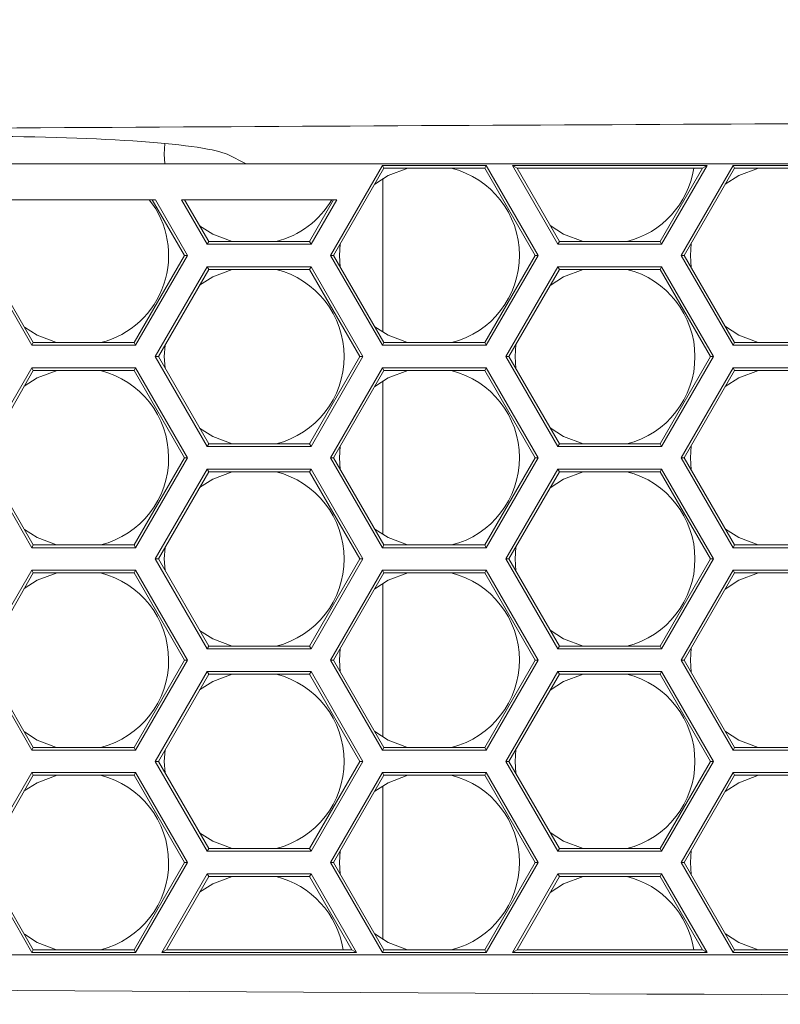
# Model space of a CAD drawing. Units: inches. Extents: x 0.1 to 16.8, y 0.2 to 10.8.
# Drawn here: x 11.7 to 11.8, y 4.2 to 4.4 of the extents above; entities that cross this region are included whole.
import ezdxf

# ---------------------------------------------------------------- set-up
doc = ezdxf.new("R2010")
doc.units = ezdxf.units.IN
doc.header["$MEASUREMENT"] = 0
doc.styles.add('SLDTEXTSTYLE1', font='TXT', dxfattribs={"width": 0.7})
doc.dimstyles.new('SLDDIMSTYLE0', dxfattribs={"dimtxt": 0.1087782118055556, "dimasz": 0.1, "dimexe": 0, "dimexo": 0.0625, "dimgap": 0.02719455295138889, "dimtad": 0, "dimtih": 1, "dimtoh": 1, "dimlfac": 12, "dimrnd": 1e-09, "dimzin": 4, "dimdsep": 46, "dimtxsty": 'SLDTEXTSTYLE1', "dimsah": 1, "dimcen": 0.09, "dimadec": 0, "dimazin": 1, "dimtfac": 1, "dimtdec": 3, "dimtofl": 0, "dimtmove": 0, "dimatfit": 3, "dimfxl": 0, "dimfrac": 2, "dimtolj": 1, "dimtzin": 12, "dimarcsym": 0})

# ---------------------------------------------------------------- blocks, each defined once
blk = doc.blocks.new('_D_4')
at = {"color": 7, "linetype": 'Continuous', "lineweight": 0}
for p, q in [((11.42579954321166, 4.43252517033462), (11.42579954321166, 7.306096736850922)), ((13.09246620987832, 4.43252517033462), (13.09246620987832, 7.306096736850922)), ((11.42579954321166, 7.181096736850921), (12.04983503103823, 7.181096736850921)), ((13.09246620987832, 7.181096736850921), (12.46843072205175, 7.18109673685092))]:
    blk.add_line(p, q, dxfattribs=at)
for points in [[(11.42579954321166, 7.181096736850921), (11.52579954321166, 7.161096736850921), (11.52579954321166, 7.20109673685092)], [(13.09246620987832, 7.181096736850921), (12.99246620987832, 7.20109673685092), (12.99246620987832, 7.161096736850921)]]:
    blk.add_solid(points, dxfattribs=at)
at = {"color": 7, "linetype": 'Continuous', "lineweight": 0, "insert": (12.04983503103823, 7.245930180513666), "char_height": 0.1041666666666667, "attachment_point": 1, "style": 'SLDTEXTSTYLE1'}
blk.add_mtext('20.00', dxfattribs=at)

msp = doc.modelspace()

# ---------------------------------------------------------------- linework, layer by layer
at = {"color": 7, "linetype": 'Continuous', "lineweight": 15}
for p, q in [((11.71344817263986, 4.406114410806506), (11.7135681934756, 4.408111009963844)), ((11.71354032713084, 4.404364404356063), (11.71344817263986, 4.406114410806506)), ((11.72523768977969, 4.406046211594349), (11.72862726395637, 4.404364404356063)), ((11.6295224177129, 4.404364404356063), (11.72862726395637, 4.404364404356063)), ((11.72862726395637, 4.404364404356063), (12.23195251033351, 4.404364404356063)), ((11.74423994581956, 4.387374489513897), (11.75386248799247, 4.404041154756936)), ((11.74481941912544, 4.387374489513897), (11.75415220020124, 4.403539316109775)), ((11.75386248799247, 4.404041154756936), (11.77310747456163, 4.404041154756936)), ((11.75415220020124, 4.403539316109775), (11.75386248799247, 4.404041154756936)), ((11.75415220020124, 4.403539316109775), (11.77281776235285, 4.403539316109775)), ((11.77281776235285, 4.403539316109775), (11.77310747456163, 4.404041154756936)), ((11.77281776235285, 4.403539316109775), (11.78215049454033, 4.387374489513897)), ((11.77310747456163, 4.404041154756936), (11.78272996784621, 4.387374489513897)), ((11.77793930318838, 4.404031034873842), (11.81402372633804, 4.404031034873842)), ((11.78635899703447, 4.389447745563467), (11.77793930318838, 4.404031034873842)), ((11.77880853759135, 4.403529245115005), (11.77793930318838, 4.404031034873842)), ((11.77880853759135, 4.403529245115005), (11.81315449193507, 4.403529245115005)), ((11.78664875813157, 4.389949535322304), (11.77880853759135, 4.403529245115005)), ((11.81315449193507, 4.403529245115005), (11.80531427139485, 4.389949535322304)), ((11.81402372633804, 4.404031034873842), (11.80560403249195, 4.389447745563467)), ((11.80920744419837, 4.387373022864174), (11.81882998637127, 4.404039688107213)), ((11.80978691750424, 4.387373022864174), (11.81911969858005, 4.403537849460051)), ((11.81315449193507, 4.403529245115005), (11.81402372633804, 4.404031034873842)), ((11.81882998637127, 4.404039688107213), (11.83807497294043, 4.404039688107213)), ((11.81911969858005, 4.403537849460051), (11.81882998637127, 4.404039688107213)), ((11.81911969858005, 4.403537849460051), (11.83778526073166, 4.403537849460051)), ((11.75392452727578, 4.401600747393175), (11.75392452727578, 4.373128040756756)), ((11.68523173859852, 4.397697748036512), (11.71180317830965, 4.397697748036512)), ((11.71122370500377, 4.397697748036512), (11.71718299616153, 4.387375907275297)), ((11.71180317830965, 4.397697748036512), (11.71776246946741, 4.387375907275297)), ((11.71662918922582, 4.397697748036512), (11.74540050574601, 4.397697748036512)), ((11.72139232975717, 4.389447745563467), (11.71662918922582, 4.397697748036512)), ((11.72168209085427, 4.389949535322304), (11.7172086625317, 4.397697748036512)), ((11.74482103244013, 4.397697748036512), (11.74034760411756, 4.389949535322304)), ((11.74540050574601, 4.397697748036512), (11.74063736521466, 4.389447745563467)), ((11.72168209085427, 4.389949535322304), (11.72139232975717, 4.389447745563467)), ((11.74063736521466, 4.389447745563467), (11.72139232975717, 4.389447745563467)), ((11.74034760411756, 4.389949535322304), (11.72168209085427, 4.389949535322304)), ((11.74034760411756, 4.389949535322304), (11.74063736521466, 4.389447745563467)), ((11.74592414858573, 4.387364369630803), (11.74606587583737, 4.389533397907337)), ((11.78664875813157, 4.389949535322304), (11.78635899703447, 4.389447745563467)), ((11.80560403249195, 4.389447745563467), (11.78635899703447, 4.389447745563467)), ((11.80531427139485, 4.389949535322304), (11.78664875813157, 4.389949535322304)), ((11.80531427139485, 4.389949535322304), (11.80560403249195, 4.389447745563467)), ((11.81092410881175, 4.387364369630803), (11.8110753692866, 4.389604725972238)), ((11.68889498961366, 4.370709242032259), (11.67927244744076, 4.387375907275297)), ((11.68918470182244, 4.37121108067942), (11.67985192074663, 4.387375907275297)), ((11.71718299616153, 4.387375907275297), (11.70785026397405, 4.37121108067942)), ((11.71776246946741, 4.387375907275297), (11.70813997618282, 4.370709242032259)), ((11.71718299616153, 4.387375907275297), (11.71776246946741, 4.387375907275297)), ((11.75386248799247, 4.370707824270859), (11.74423994581956, 4.387374489513897)), ((11.74481941912544, 4.387374489513897), (11.74423994581956, 4.387374489513897)), ((11.75415220020124, 4.37120966291802), (11.74481941912544, 4.387374489513897)), ((11.74606245365469, 4.385221496607677), (11.74592414858573, 4.387364369630803)), ((11.78215049454033, 4.387374489513897), (11.77281776235285, 4.37120966291802)), ((11.78272996784621, 4.387374489513897), (11.77310747456163, 4.370707824270859)), ((11.78215049454033, 4.387374489513897), (11.78272996784621, 4.387374489513897)), ((11.81882998637127, 4.370706357621135), (11.80920744419837, 4.387373022864174)), ((11.80978691750424, 4.387373022864174), (11.80920744419837, 4.387373022864174)), ((11.81911969858005, 4.371208196268297), (11.80978691750424, 4.387373022864174)), ((11.81107233821051, 4.385146648583439), (11.81092410881175, 4.387364369630803)), ((11.71176983647259, 4.368614377343426), (11.72139232975717, 4.385281042586464)), ((11.71234930977847, 4.368614377343426), (11.72168209085427, 4.384779203939303)), ((11.72139232975717, 4.385281042586464), (11.74063736521466, 4.385281042586464)), ((11.72168209085427, 4.384779203939303), (11.72139232975717, 4.385281042586464)), ((11.72168209085427, 4.384779203939303), (11.74034760411756, 4.384779203939303)), ((11.74034760411756, 4.384779203939303), (11.74063736521466, 4.385281042586464)), ((11.74034760411756, 4.384779203939303), (11.74968038519336, 4.368614377343426)), ((11.74063736521466, 4.385281042586464), (11.75025985849924, 4.368614377343426)), ((11.77673650374988, 4.368614377343426), (11.78635899703447, 4.385281042586464)), ((11.77731597705576, 4.368614377343426), (11.78664875813157, 4.384779203939303)), ((11.78635899703447, 4.385281042586464), (11.80560403249195, 4.385281042586464)), ((11.78664875813157, 4.384779203939303), (11.78635899703447, 4.385281042586464)), ((11.78664875813157, 4.384779203939303), (11.80531427139485, 4.384779203939303)), ((11.80531427139485, 4.384779203939303), (11.80560403249195, 4.385281042586464)), ((11.80531427139485, 4.384779203939303), (11.81464705247066, 4.368614377343426)), ((11.80560403249195, 4.385281042586464), (11.81522652577653, 4.368614377343426)), ((11.68918470182244, 4.37121108067942), (11.68889498961366, 4.370709242032259)), ((11.70813997618282, 4.370709242032259), (11.68889498961366, 4.370709242032259)), ((11.70785026397405, 4.37121108067942), (11.68918470182244, 4.37121108067942)), ((11.70785026397405, 4.37121108067942), (11.70813997618282, 4.370709242032259)), ((11.71344817263986, 4.368614377343426), (11.71358652659714, 4.370757299254875)), ((11.75415220020124, 4.37120966291802), (11.75386248799247, 4.370707824270859)), ((11.77310747456163, 4.370707824270859), (11.75386248799247, 4.370707824270859)), ((11.77281776235285, 4.37120966291802), (11.75415220020124, 4.37120966291802)), ((11.77281776235285, 4.37120966291802), (11.77310747456163, 4.370707824270859)), ((11.77844818175421, 4.368614377343426), (11.77859641115297, 4.370832147279113)), ((11.81911969858005, 4.371208196268297), (11.81882998637127, 4.370706357621135)), ((11.83807497294043, 4.370706357621135), (11.81882998637127, 4.370706357621135)), ((11.83778526073166, 4.371208196268297), (11.81911969858005, 4.371208196268297)), ((11.72139232975717, 4.351947712100387), (11.71176983647259, 4.368614377343426)), ((11.71234930977847, 4.368614377343426), (11.71176983647259, 4.368614377343426)), ((11.72168209085427, 4.352449550747548), (11.71234930977847, 4.368614377343426)), ((11.71358652659714, 4.366471455431975), (11.71344817263986, 4.368614377343426)), ((11.74968038519336, 4.368614377343426), (11.74034760411756, 4.352449550747548)), ((11.75025985849924, 4.368614377343426), (11.74063736521466, 4.351947712100387)), ((11.74968038519336, 4.368614377343426), (11.75025985849924, 4.368614377343426)), ((11.78635899703447, 4.351947712100387), (11.77673650374988, 4.368614377343426)), ((11.77731597705576, 4.368614377343426), (11.77673650374988, 4.368614377343426)), ((11.78664875813157, 4.352449550747548), (11.77731597705576, 4.368614377343426)), ((11.77859641115297, 4.366396656296062), (11.77844818175421, 4.368614377343426)), ((11.81464705247066, 4.368614377343426), (11.80531427139485, 4.352449550747548)), ((11.81522652577653, 4.368614377343426), (11.80560403249195, 4.351947712100387)), ((11.81464705247066, 4.368614377343426), (11.81522652577653, 4.368614377343426)), ((11.67927244744076, 4.349875922700542), (11.68889498961366, 4.36654258794358)), ((11.68889498961366, 4.36654258794358), (11.70813997618282, 4.36654258794358)), ((11.68918470182244, 4.366040749296419), (11.68889498961366, 4.36654258794358)), ((11.70785026397405, 4.366040749296419), (11.70813997618282, 4.36654258794358)), ((11.70813997618282, 4.36654258794358), (11.71776246946741, 4.349875922700542)), ((11.74423994581956, 4.349874504939142), (11.75386248799247, 4.36654117018218)), ((11.75386248799247, 4.36654117018218), (11.77310747456163, 4.36654117018218)), ((11.75415220020124, 4.366039331535019), (11.75386248799247, 4.36654117018218)), ((11.77281776235285, 4.366039331535019), (11.77310747456163, 4.36654117018218)), ((11.77310747456163, 4.36654117018218), (11.78272996784621, 4.349874504939142)), ((11.80920744419837, 4.349873038289418), (11.81882998637127, 4.366539703532457)), ((11.81882998637127, 4.366539703532457), (11.83807497294043, 4.366539703532457)), ((11.81911969858005, 4.366037864885294), (11.81882998637127, 4.366539703532457)), ((11.67985192074663, 4.349875922700542), (11.68918470182244, 4.366040749296419)), ((11.68918470182244, 4.366040749296419), (11.70785026397405, 4.366040749296419)), ((11.70785026397405, 4.366040749296419), (11.71718299616153, 4.349875922700542)), ((11.74481941912544, 4.349874504939142), (11.75415220020124, 4.366039331535019)), ((11.75415220020124, 4.366039331535019), (11.77281776235285, 4.366039331535019)), ((11.77281776235285, 4.366039331535019), (11.78215049454033, 4.349874504939142)), ((11.80978691750424, 4.349873038289418), (11.81911969858005, 4.366037864885294)), ((11.81911969858005, 4.366037864885294), (11.83778526073166, 4.366037864885294)), ((11.75392452727578, 4.364100762818419), (11.75392452727578, 4.335628056182)), ((11.72168209085427, 4.352449550747548), (11.72139232975717, 4.351947712100387)), ((11.74063736521466, 4.351947712100387), (11.72139232975717, 4.351947712100387)), ((11.74034760411756, 4.352449550747548), (11.72168209085427, 4.352449550747548)), ((11.74034760411756, 4.352449550747548), (11.74063736521466, 4.351947712100387)), ((11.74592414858573, 4.349864385056047), (11.74606587583737, 4.352033364444257)), ((11.78664875813157, 4.352449550747548), (11.78635899703447, 4.351947712100387)), ((11.80560403249195, 4.351947712100387), (11.78635899703447, 4.351947712100387)), ((11.80531427139485, 4.352449550747548), (11.78664875813157, 4.352449550747548)), ((11.80531427139485, 4.352449550747548), (11.80560403249195, 4.351947712100387)), ((11.81092410881175, 4.349864385056047), (11.8110753692866, 4.352104741397482)), ((11.68889498961366, 4.333209257457503), (11.67927244744076, 4.349875922700542)), ((11.68918470182244, 4.333711096104664), (11.67985192074663, 4.349875922700542)), ((11.71718299616153, 4.349875922700542), (11.70785026397405, 4.333711096104664)), ((11.71776246946741, 4.349875922700542), (11.70813997618282, 4.333209257457503)), ((11.71718299616153, 4.349875922700542), (11.71776246946741, 4.349875922700542)), ((11.75386248799247, 4.333207790807779), (11.74423994581956, 4.349874504939142)), ((11.74481941912544, 4.349874504939142), (11.74423994581956, 4.349874504939142)), ((11.75415220020124, 4.33370962945494), (11.74481941912544, 4.349874504939142)), ((11.74606245365469, 4.347721463144597), (11.74592414858573, 4.349864385056047)), ((11.78215049454033, 4.349874504939142), (11.77281776235285, 4.33370962945494)), ((11.78272996784621, 4.349874504939142), (11.77310747456163, 4.333207790807779)), ((11.78215049454033, 4.349874504939142), (11.78272996784621, 4.349874504939142)), ((11.81882998637127, 4.333206373046379), (11.80920744419837, 4.349873038289418)), ((11.80978691750424, 4.349873038289418), (11.80920744419837, 4.349873038289418)), ((11.81911969858005, 4.333708211693541), (11.80978691750424, 4.349873038289418)), ((11.81107233821051, 4.347646615120359), (11.81092410881175, 4.349864385056047)), ((11.71176983647259, 4.331114392768669), (11.72139232975717, 4.347781058011709)), ((11.71234930977847, 4.331114392768669), (11.72168209085427, 4.347279219364546)), ((11.72139232975717, 4.347781058011709), (11.74063736521466, 4.347781058011709)), ((11.72168209085427, 4.347279219364546), (11.72139232975717, 4.347781058011709)), ((11.72168209085427, 4.347279219364546), (11.74034760411756, 4.347279219364546)), ((11.74034760411756, 4.347279219364546), (11.74063736521466, 4.347781058011709)), ((11.74034760411756, 4.347279219364546), (11.74968038519336, 4.331114392768669)), ((11.74063736521466, 4.347781058011709), (11.75025985849924, 4.331114392768669)), ((11.77673650374988, 4.331114392768669), (11.78635899703447, 4.347781058011709)), ((11.77731597705576, 4.331114392768669), (11.78664875813157, 4.347279219364546)), ((11.78635899703447, 4.347781058011709), (11.80560403249195, 4.347781058011709)), ((11.78664875813157, 4.347279219364546), (11.78635899703447, 4.347781058011709)), ((11.78664875813157, 4.347279219364546), (11.80531427139485, 4.347279219364546)), ((11.80531427139485, 4.347279219364546), (11.80560403249195, 4.347781058011709)), ((11.80531427139485, 4.347279219364546), (11.81464705247066, 4.331114392768669)), ((11.80560403249195, 4.347781058011709), (11.81522652577653, 4.331114392768669)), ((11.68918470182244, 4.333711096104664), (11.68889498961366, 4.333209257457503)), ((11.70785026397405, 4.333711096104664), (11.68918470182244, 4.333711096104664)), ((11.70785026397405, 4.333711096104664), (11.70813997618282, 4.333209257457503)), ((11.75415220020124, 4.33370962945494), (11.75386248799247, 4.333207790807779)), ((11.77281776235285, 4.33370962945494), (11.75415220020124, 4.33370962945494)), ((11.77281776235285, 4.33370962945494), (11.77310747456163, 4.333207790807779)), ((11.81911969858005, 4.333708211693541), (11.81882998637127, 4.333206373046379)), ((11.83778526073166, 4.333708211693541), (11.81911969858005, 4.333708211693541)), ((11.70813997618282, 4.333209257457503), (11.68889498961366, 4.333209257457503)), ((11.71344817263986, 4.331114392768669), (11.71358652659714, 4.333257314680119)), ((11.77310747456163, 4.333207790807779), (11.75386248799247, 4.333207790807779)), ((11.77844818175421, 4.331114392768669), (11.77859641115297, 4.333332162704357)), ((11.83807497294043, 4.333206373046379), (11.81882998637127, 4.333206373046379)), ((11.72139232975717, 4.31444772752563), (11.71176983647259, 4.331114392768669)), ((11.71234930977847, 4.331114392768669), (11.71176983647259, 4.331114392768669)), ((11.72168209085427, 4.314949566172793), (11.71234930977847, 4.331114392768669)), ((11.71358652659714, 4.328971470857219), (11.71344817263986, 4.331114392768669)), ((11.74968038519336, 4.331114392768669), (11.74034760411756, 4.314949566172793)), ((11.75025985849924, 4.331114392768669), (11.74063736521466, 4.31444772752563)), ((11.74968038519336, 4.331114392768669), (11.75025985849924, 4.331114392768669)), ((11.78635899703447, 4.31444772752563), (11.77673650374988, 4.331114392768669)), ((11.77731597705576, 4.331114392768669), (11.77673650374988, 4.331114392768669)), ((11.78664875813157, 4.314949566172793), (11.77731597705576, 4.331114392768669)), ((11.77859641115297, 4.328896622832982), (11.77844818175421, 4.331114392768669)), ((11.81464705247066, 4.331114392768669), (11.80531427139485, 4.314949566172793)), ((11.81522652577653, 4.331114392768669), (11.80560403249195, 4.31444772752563)), ((11.81464705247066, 4.331114392768669), (11.81522652577653, 4.331114392768669)), ((11.67927244744076, 4.312375938125785), (11.68889498961366, 4.329042603368824)), ((11.67985192074663, 4.312375938125785), (11.68918470182244, 4.328540764721662)), ((11.68889498961366, 4.329042603368824), (11.70813997618282, 4.329042603368824)), ((11.68918470182244, 4.328540764721662), (11.68889498961366, 4.329042603368824)), ((11.68918470182244, 4.328540764721662), (11.70785026397405, 4.328540764721662)), ((11.70785026397405, 4.328540764721662), (11.70813997618282, 4.329042603368824)), ((11.70785026397405, 4.328540764721662), (11.71718299616153, 4.312375938125785)), ((11.70813997618282, 4.329042603368824), (11.71776246946741, 4.312375938125785)), ((11.74423994581956, 4.312374471476061), (11.75386248799247, 4.3290411367191)), ((11.74481941912544, 4.312374471476061), (11.75415220020124, 4.328539298071939)), ((11.75386248799247, 4.3290411367191), (11.77310747456163, 4.3290411367191)), ((11.75415220020124, 4.328539298071939), (11.75386248799247, 4.3290411367191)), ((11.75415220020124, 4.328539298071939), (11.77281776235285, 4.328539298071939)), ((11.77281776235285, 4.328539298071939), (11.77310747456163, 4.3290411367191)), ((11.77281776235285, 4.328539298071939), (11.78215049454033, 4.312374471476061)), ((11.77310747456163, 4.3290411367191), (11.78272996784621, 4.312374471476061)), ((11.80920744419837, 4.312373053714662), (11.81882998637127, 4.3290397189577)), ((11.80978691750424, 4.312373053714662), (11.81911969858005, 4.328537880310539)), ((11.81882998637127, 4.3290397189577), (11.83807497294043, 4.3290397189577)), ((11.81911969858005, 4.328537880310539), (11.81882998637127, 4.3290397189577)), ((11.81911969858005, 4.328537880310539), (11.83778526073166, 4.328537880310539)), ((11.75392452727578, 4.326600729355339), (11.75392452727578, 4.298128022718919)), ((11.72168209085427, 4.314949566172793), (11.72139232975717, 4.31444772752563)), ((11.74063736521466, 4.31444772752563), (11.72139232975717, 4.31444772752563)), ((11.74034760411756, 4.314949566172793), (11.72168209085427, 4.314949566172793)), ((11.74034760411756, 4.314949566172793), (11.74063736521466, 4.31444772752563)), ((11.74592414858573, 4.312364400481291), (11.74606587583737, 4.3145333798695)), ((11.78664875813157, 4.314949566172793), (11.78635899703447, 4.31444772752563)), ((11.80560403249195, 4.31444772752563), (11.78635899703447, 4.31444772752563)), ((11.80531427139485, 4.314949566172793), (11.78664875813157, 4.314949566172793)), ((11.80531427139485, 4.314949566172793), (11.80560403249195, 4.31444772752563)), ((11.81092410881175, 4.312364400481291), (11.8110753692866, 4.314604707934402)), ((11.68889498961366, 4.295709272882747), (11.67927244744076, 4.312375938125785)), ((11.68918470182244, 4.296211111529908), (11.67985192074663, 4.312375938125785)), ((11.71718299616153, 4.312375938125785), (11.70785026397405, 4.296211111529908)), ((11.71776246946741, 4.312375938125785), (11.70813997618282, 4.295709272882747)), ((11.71718299616153, 4.312375938125785), (11.71776246946741, 4.312375938125785)), ((11.75386248799247, 4.295707806233023), (11.74423994581956, 4.312374471476061)), ((11.74481941912544, 4.312374471476061), (11.74423994581956, 4.312374471476061)), ((11.75415220020124, 4.296209644880184), (11.74481941912544, 4.312374471476061)), ((11.74606245365469, 4.310221478569842), (11.74592414858573, 4.312364400481291)), ((11.78215049454033, 4.312374471476061), (11.77281776235285, 4.296209644880184)), ((11.78272996784621, 4.312374471476061), (11.77310747456163, 4.295707806233023)), ((11.78215049454033, 4.312374471476061), (11.78272996784621, 4.312374471476061)), ((11.81882998637127, 4.295706388471623), (11.80920744419837, 4.312373053714662)), ((11.80978691750424, 4.312373053714662), (11.80920744419837, 4.312373053714662)), ((11.81911969858005, 4.296208227118785), (11.80978691750424, 4.312373053714662)), ((11.81107233821051, 4.310146630545603), (11.81092410881175, 4.312364400481291)), ((11.71176983647259, 4.293614408193913), (11.72139232975717, 4.310281073436952)), ((11.71234930977847, 4.293614408193913), (11.72168209085427, 4.30977923478979)), ((11.72139232975717, 4.310281073436952), (11.74063736521466, 4.310281073436952)), ((11.72168209085427, 4.30977923478979), (11.72139232975717, 4.310281073436952)), ((11.72168209085427, 4.30977923478979), (11.74034760411756, 4.30977923478979)), ((11.74034760411756, 4.30977923478979), (11.74063736521466, 4.310281073436952)), ((11.74034760411756, 4.30977923478979), (11.74968038519336, 4.293614408193913)), ((11.74063736521466, 4.310281073436952), (11.75025985849924, 4.293614408193913)), ((11.77673650374988, 4.293614408193913), (11.78635899703447, 4.310281073436952)), ((11.77731597705576, 4.293614408193913), (11.78664875813157, 4.30977923478979)), ((11.78635899703447, 4.310281073436952), (11.80560403249195, 4.310281073436952)), ((11.78664875813157, 4.30977923478979), (11.78635899703447, 4.310281073436952)), ((11.78664875813157, 4.30977923478979), (11.80531427139485, 4.30977923478979)), ((11.80531427139485, 4.30977923478979), (11.80560403249195, 4.310281073436952)), ((11.80531427139485, 4.30977923478979), (11.81464705247066, 4.293614408193913)), ((11.80560403249195, 4.310281073436952), (11.81522652577653, 4.293614408193913)), ((11.68918470182244, 4.296211111529908), (11.68889498961366, 4.295709272882747)), ((11.70813997618282, 4.295709272882747), (11.68889498961366, 4.295709272882747)), ((11.70785026397405, 4.296211111529908), (11.68918470182244, 4.296211111529908)), ((11.70785026397405, 4.296211111529908), (11.70813997618282, 4.295709272882747)), ((11.71344817263986, 4.293614408193913), (11.71358652659714, 4.295757330105364)), ((11.75415220020124, 4.296209644880184), (11.75386248799247, 4.295707806233023)), ((11.77310747456163, 4.295707806233023), (11.75386248799247, 4.295707806233023)), ((11.77281776235285, 4.296209644880184), (11.75415220020124, 4.296209644880184)), ((11.77281776235285, 4.296209644880184), (11.77310747456163, 4.295707806233023)), ((11.77844818175421, 4.293614408193913), (11.77859641115297, 4.295832129241277)), ((11.81911969858005, 4.296208227118785), (11.81882998637127, 4.295706388471623)), ((11.83807497294043, 4.295706388471623), (11.81882998637127, 4.295706388471623)), ((11.83778526073166, 4.296208227118785), (11.81911969858005, 4.296208227118785)), ((11.72139232975717, 4.276947742950875), (11.71176983647259, 4.293614408193913)), ((11.71234930977847, 4.293614408193913), (11.71176983647259, 4.293614408193913)), ((11.72168209085427, 4.277449581598036), (11.71234930977847, 4.293614408193913)), ((11.71358652659714, 4.291471486282464), (11.71344817263986, 4.293614408193913)), ((11.74968038519336, 4.293614408193913), (11.74034760411756, 4.277449581598036)), ((11.75025985849924, 4.293614408193913), (11.74063736521466, 4.276947742950875)), ((11.74968038519336, 4.293614408193913), (11.75025985849924, 4.293614408193913)), ((11.78635899703447, 4.276947742950875), (11.77673650374988, 4.293614408193913)), ((11.77731597705576, 4.293614408193913), (11.77673650374988, 4.293614408193913)), ((11.78664875813157, 4.277449581598036), (11.77731597705576, 4.293614408193913)), ((11.77859641115297, 4.291396638258226), (11.77844818175421, 4.293614408193913)), ((11.81464705247066, 4.293614408193913), (11.80531427139485, 4.277449581598036)), ((11.81522652577653, 4.293614408193913), (11.80560403249195, 4.276947742950875)), ((11.81464705247066, 4.293614408193913), (11.81522652577653, 4.293614408193913)), ((11.67927244744076, 4.274875904662705), (11.68889498961366, 4.291542569905744)), ((11.68889498961366, 4.291542569905744), (11.70813997618282, 4.291542569905744)), ((11.68918470182244, 4.291040780146907), (11.68889498961366, 4.291542569905744)), ((11.70785026397405, 4.291040780146907), (11.70813997618282, 4.291542569905744)), ((11.70813997618282, 4.291542569905744), (11.71776246946741, 4.274875904662705)), ((11.74423994581956, 4.274874486901306), (11.75386248799247, 4.291541152144344)), ((11.75386248799247, 4.291541152144344), (11.77310747456163, 4.291541152144344)), ((11.75415220020124, 4.291039313497182), (11.75386248799247, 4.291541152144344)), ((11.77281776235285, 4.291039313497182), (11.77310747456163, 4.291541152144344)), ((11.77310747456163, 4.291541152144344), (11.78272996784621, 4.274874486901306)), ((11.80920744419837, 4.274873020251582), (11.81882998637127, 4.29153968549462)), ((11.81882998637127, 4.29153968549462), (11.83807497294043, 4.29153968549462)), ((11.81911969858005, 4.291037895735783), (11.81882998637127, 4.29153968549462)), ((11.67985192074663, 4.274875904662705), (11.68918470182244, 4.291040780146907)), ((11.68918470182244, 4.291040780146907), (11.70785026397405, 4.291040780146907)), ((11.70785026397405, 4.291040780146907), (11.71718299616153, 4.274875904662705)), ((11.74481941912544, 4.274874486901306), (11.75415220020124, 4.291039313497182)), ((11.75415220020124, 4.291039313497182), (11.77281776235285, 4.291039313497182)), ((11.77281776235285, 4.291039313497182), (11.78215049454033, 4.274874486901306)), ((11.80978691750424, 4.274873020251582), (11.81911969858005, 4.291037895735783)), ((11.81911969858005, 4.291037895735783), (11.83778526073166, 4.291037895735783)), ((11.75392452727578, 4.289100744780582), (11.75392452727578, 4.260628038144164)), ((11.72168209085427, 4.277449581598036), (11.72139232975717, 4.276947742950875)), ((11.74063736521466, 4.276947742950875), (11.72139232975717, 4.276947742950875)), ((11.74034760411756, 4.277449581598036), (11.72168209085427, 4.277449581598036)), ((11.74034760411756, 4.277449581598036), (11.74063736521466, 4.276947742950875)), ((11.74592414858573, 4.274864415906535), (11.74606587583737, 4.277033395294745)), ((11.78664875813157, 4.277449581598036), (11.78635899703447, 4.276947742950875)), ((11.80560403249195, 4.276947742950875), (11.78635899703447, 4.276947742950875)), ((11.80531427139485, 4.277449581598036), (11.78664875813157, 4.277449581598036)), ((11.80531427139485, 4.277449581598036), (11.80560403249195, 4.276947742950875)), ((11.81092410881175, 4.274864415906535), (11.8110753692866, 4.277104723359646)), ((11.68889498961366, 4.258209239419667), (11.67927244744076, 4.274875904662705)), ((11.68918470182244, 4.258711078066828), (11.67985192074663, 4.274875904662705)), ((11.71718299616153, 4.274875904662705), (11.70785026397405, 4.258711078066828)), ((11.71776246946741, 4.274875904662705), (11.70813997618282, 4.258209239419667)), ((11.71718299616153, 4.274875904662705), (11.71776246946741, 4.274875904662705)), ((11.75386248799247, 4.258207821658267), (11.74423994581956, 4.274874486901306)), ((11.74481941912544, 4.274874486901306), (11.74423994581956, 4.274874486901306)), ((11.75415220020124, 4.258709660305429), (11.74481941912544, 4.274874486901306)), ((11.74606245365469, 4.272721493995085), (11.74592414858573, 4.274864415906535)), ((11.78215049454033, 4.274874486901306), (11.77281776235285, 4.258709660305429)), ((11.78272996784621, 4.274874486901306), (11.77310747456163, 4.258207821658267)), ((11.78215049454033, 4.274874486901306), (11.78272996784621, 4.274874486901306)), ((11.81882998637127, 4.258206355008543), (11.80920744419837, 4.274873020251582)), ((11.80978691750424, 4.274873020251582), (11.80920744419837, 4.274873020251582)), ((11.81911969858005, 4.258708193655705), (11.80978691750424, 4.274873020251582)), ((11.81107233821051, 4.272646645970847), (11.81092410881175, 4.274864415906535)), ((11.71297346701259, 4.258199168424897), (11.72139232975717, 4.272781039973872)), ((11.71384270141557, 4.258701007072058), (11.72168209085427, 4.272279250215035)), ((11.72139232975717, 4.272781039973872), (11.74063736521466, 4.272781039973872)), ((11.72168209085427, 4.272279250215035), (11.72139232975717, 4.272781039973872)), ((11.72168209085427, 4.272279250215035), (11.74034760411756, 4.272279250215035)), ((11.74034760411756, 4.272279250215035), (11.74063736521466, 4.272781039973872)), ((11.74034760411756, 4.272279250215035), (11.74818699355626, 4.258701007072058)), ((11.74063736521466, 4.272781039973872), (11.74905622795924, 4.258199168424897)), ((11.77794013428989, 4.258199168424897), (11.78635899703447, 4.272781039973872)), ((11.77880936869286, 4.258701007072058), (11.78664875813157, 4.272279250215035)), ((11.78635899703447, 4.272781039973872), (11.80560403249195, 4.272781039973872)), ((11.78664875813157, 4.272279250215035), (11.78635899703447, 4.272781039973872)), ((11.78664875813157, 4.272279250215035), (11.80531427139485, 4.272279250215035)), ((11.80531427139485, 4.272279250215035), (11.80560403249195, 4.272781039973872)), ((11.80531427139485, 4.272279250215035), (11.81315366083356, 4.258701007072058)), ((11.80560403249195, 4.272781039973872), (11.81402289523653, 4.258199168424897)), ((11.68918470182244, 4.258711078066828), (11.68889498961366, 4.258209239419667)), ((11.70785026397405, 4.258711078066828), (11.68918470182244, 4.258711078066828)), ((11.70785026397405, 4.258711078066828), (11.70813997618282, 4.258209239419667)), ((11.71384270141557, 4.258701007072058), (11.71297346701259, 4.258199168424897)), ((11.74818699355626, 4.258701007072058), (11.71384270141557, 4.258701007072058)), ((11.74818699355626, 4.258701007072058), (11.74905622795924, 4.258199168424897)), ((11.75415220020124, 4.258709660305429), (11.75386248799247, 4.258207821658267)), ((11.77281776235285, 4.258709660305429), (11.75415220020124, 4.258709660305429)), ((11.77281776235285, 4.258709660305429), (11.77310747456163, 4.258207821658267)), ((11.77880936869286, 4.258701007072058), (11.77794013428989, 4.258199168424897)), ((11.81315366083356, 4.258701007072058), (11.77880936869286, 4.258701007072058)), ((11.81315366083356, 4.258701007072058), (11.81402289523653, 4.258199168424897)), ((11.81911969858005, 4.258708193655705), (11.81882998637127, 4.258206355008543)), ((11.83778526073166, 4.258708193655705), (11.81911969858005, 4.258708193655705)), ((12.23195251033351, 4.257761813477258), (11.58035772788982, 4.257761813477258)), ((11.70813997618282, 4.258209239419667), (11.68889498961366, 4.258209239419667)), ((11.74905622795924, 4.258199168424897), (11.71297346701259, 4.258199168424897)), ((11.77310747456163, 4.258207821658267), (11.75386248799247, 4.258207821658267)), ((11.81402289523653, 4.258199168424897), (11.77794013428989, 4.258199168424897)), ((11.83807497294043, 4.258206355008543), (11.81882998637127, 4.258206355008543))]:
    msp.add_line(p, q, dxfattribs=at)
at = {"color": 7, "linetype": 'Continuous', "lineweight": 15, "flags": 128}
for points in [[(11.75244995764347, 4.400590910170012), (11.75492307129607, 4.402162474237391), (11.75857214469722, 4.403539316109775)], [(11.81739291408356, 4.400547008454946), (11.8199230315221, 4.402162474237391), (11.823566336101, 4.403537849460051)], [(11.72605578699563, 4.389949535322304), (11.72244709535021, 4.391316306199917), (11.71999485701201, 4.392871883785308)], [(11.79105579610997, 4.389949535322304), (11.78744710446456, 4.391316306199917), (11.7849349779293, 4.392917887698311)], [(11.71999485701201, 4.381856904364623), (11.72244709535021, 4.383412481950014), (11.72605578699563, 4.384779203939303)], [(11.7849349779293, 4.38181090045162), (11.78744710446456, 4.383412481950014), (11.79105579610997, 4.384779203939303)], [(11.69348609213241, 4.37121108067942), (11.68992306218173, 4.372566313912539), (11.68753027204566, 4.374076669798113)], [(11.75849177229236, 4.37120966291802), (11.75492307129607, 4.372566313912539), (11.75247083295787, 4.374121891497929)], [(11.8234974524523, 4.371208196268297), (11.8199230315221, 4.372566313912539), (11.81741095387517, 4.374167846522609)], [(11.68750656120846, 4.363134142873784), (11.68992306218173, 4.364662489662636), (11.69357795329345, 4.366040749296419)], [(11.75244995764347, 4.363090925595255), (11.75492307129607, 4.364662489662636), (11.75857214469722, 4.366039331535019)], [(11.81739291408356, 4.363046974991866), (11.8199230315221, 4.364662489662636), (11.823566336101, 4.366037864885294)], [(11.72605578699563, 4.352449550747548), (11.72244709535021, 4.353816321625161), (11.71999485701201, 4.355371899210551)], [(11.79105579610997, 4.352449550747548), (11.78744710446456, 4.353816321625161), (11.7849349779293, 4.355417854235231)], [(11.71999485701201, 4.344356870901543), (11.72244709535021, 4.345912497375258), (11.72605578699563, 4.347279219364546)], [(11.7849349779293, 4.344310915876863), (11.78744710446456, 4.345912497375258), (11.79105579610997, 4.347279219364546)], [(11.69348609213241, 4.333711096104664), (11.68992306218173, 4.335066329337783), (11.68753027204566, 4.336576685223356)], [(11.75849177229236, 4.33370962945494), (11.75492307129607, 4.335066329337783), (11.75247083295787, 4.336621906923174)], [(11.8234974524523, 4.333708211693541), (11.8199230315221, 4.335066329337783), (11.81741095387517, 4.336667861947853)], [(11.68750656120846, 4.325634109410704), (11.68992306218173, 4.327162456199556), (11.69357795329345, 4.328540764721662)], [(11.75244995764347, 4.325590892132175), (11.75492307129607, 4.327162456199556), (11.75857214469722, 4.328539298071939)], [(11.81739291408356, 4.32554699041711), (11.8199230315221, 4.327162456199556), (11.823566336101, 4.328537880310539)], [(11.72605578699563, 4.314949566172793), (11.72244709535021, 4.316316288162081), (11.71999485701201, 4.317871914635796)], [(11.79105579610997, 4.314949566172793), (11.78744710446456, 4.316316288162081), (11.7849349779293, 4.317917869660475)], [(11.71999485701201, 4.306856886326787), (11.72244709535021, 4.308412463912178), (11.72605578699563, 4.30977923478979)], [(11.7849349779293, 4.306810931302108), (11.78744710446456, 4.308412463912178), (11.79105579610997, 4.30977923478979)], [(11.69348609213241, 4.296211111529908), (11.68992306218173, 4.297566295874703), (11.68753027204566, 4.299076700648601)], [(11.75849177229236, 4.296209644880184), (11.75492307129607, 4.297566295874703), (11.75247083295787, 4.299121873460094)], [(11.8234974524523, 4.296208227118785), (11.8199230315221, 4.297566295874703), (11.81741095387517, 4.299167877373097)], [(11.68750656120846, 4.288134124835947), (11.68992306218173, 4.2896624716248), (11.69357795329345, 4.291040780146907)], [(11.75244995764347, 4.28809090755742), (11.75492307129607, 4.2896624716248), (11.75857214469722, 4.291039313497182)], [(11.81739291408356, 4.288047005842354), (11.8199230315221, 4.2896624716248), (11.823566336101, 4.291037895735783)], [(11.72605578699563, 4.277449581598036), (11.72244709535021, 4.278816303587325), (11.71999485701201, 4.280371881172716)], [(11.79105579610997, 4.277449581598036), (11.78744710446456, 4.278816303587325), (11.7849349779293, 4.280417885085719)], [(11.71999485701201, 4.269356901752031), (11.72244709535021, 4.270912479337422), (11.72605578699563, 4.272279250215035)], [(11.7849349779293, 4.269310897839028), (11.78744710446456, 4.270912479337422), (11.79105579610997, 4.272279250215035)], [(11.69348609213241, 4.258711078066828), (11.68992306218173, 4.260066311299947), (11.68753027204566, 4.261576667185521)], [(11.75849177229236, 4.258709660305429), (11.75492307129607, 4.260066311299947), (11.75247083295787, 4.261621888885338)], [(11.8234974524523, 4.258708193655705), (11.8199230315221, 4.260066311299947), (11.81741095387517, 4.261667843910017)]]:
    msp.add_lwpolyline(points, dxfattribs=at)
at = {"color": 7, "linetype": 'Continuous', "lineweight": 15}
for centre, radius, start, end in [((11.7625907974839, 4.38736439232764), 0.01666666666666755, 284.2374788688196, 76.047355684066), ((11.79511484484199, 4.40611439232764), 0.0166666666666673, 284.0957664977938, 351.0768248081926), ((11.6975907974839, 4.38736439232764), 0.01666666666666685, 284.2576108639458, 38.31613447374315), ((11.73011484484199, 4.40611439232764), 0.01666666666666744, 284.0957664977938, 329.6686476367997), ((11.73011484484199, 4.368614392327641), 0.01666666666666711, 284.0957664977945, 75.9042335026921), ((11.79511484484199, 4.368614392327641), 0.01666666666666624, 284.0957664977945, 75.90423350270393), ((11.6975907974839, 4.34986439232764), 0.01666666666666626, 284.2576108639465, 76.06791932546263), ((11.7625907974839, 4.34986439232764), 0.01666666666666757, 284.2374788688204, 76.04735568406674), ((11.73011484484199, 4.33111439232764), 0.01666666666666797, 284.0957664977945, 75.90423350269285), ((11.79511484484199, 4.33111439232764), 0.01666666666666711, 284.0957664977945, 75.90423350270468), ((11.6975907974839, 4.31236439232764), 0.01666666666666641, 284.2576108639399, 76.06791932546263), ((11.7625907974839, 4.31236439232764), 0.01666666666666755, 284.2374788688196, 76.04735568406008), ((11.73011484484199, 4.29361439232764), 0.01666666666666711, 284.0957664977945, 75.9042335026921), ((11.79511484484199, 4.29361439232764), 0.01666666666666624, 284.0957664977945, 75.90423350270393), ((11.6975907974839, 4.27486439232764), 0.01666666666666669, 284.2576108639465, 76.0679193254567), ((11.7625907974839, 4.27486439232764), 0.01666666666666757, 284.2374788688204, 76.04735568406674), ((11.73011484484199, 4.256114392327641), 0.01666666666666624, 8.928190647757058, 75.90423350270393), ((11.79511484484199, 4.256114392327641), 0.01666666666666624, 8.928190647757058, 75.90423350270393)]:
    msp.add_arc(centre, radius, start, end, dxfattribs=at)
for centre, major_axis, ratio, start_param, end_param in [((12.25913287654499, 3.685475796045877), (8.3125, 4.440892098500626e-16), 0.08748866352592427, 1.618514308439948, 1.652544508033204), ((11.67907483474051, 4.405334058348404), (0.046875, 0), 0.08748866352594102, 0.174532925199216, 2.967059728390577), ((12.25913287654499, 4.976650388778051), (8.3125, 0), 0.08748866352592417, 4.630640799146384, 4.794137161623)]:
    msp.add_ellipse(centre, major_axis=major_axis, ratio=ratio, start_param=start_param, end_param=end_param, dxfattribs=at)

# ---------------------------------------------------------------- dimensions: what is measured, and where the dimension line sits
at = {"color": 7, "linetype": 'Continuous', "lineweight": 0}
dim = msp.add_linear_dim(base=(13.09246620987832, 7.18109673685092), p1=(11.42579954321166, 4.40252517033462), p2=(13.09246620987832, 4.40252517033462), dimstyle='SLDDIMSTYLE0', dxfattribs=at)
dim.commit()
dim.dimension.update_dxf_attribs({"geometry": '_D_4', "text_midpoint": (12.25913287654499, 7.18109673685092), "dimtype": 160})

doc.saveas('drawing.dxf')
